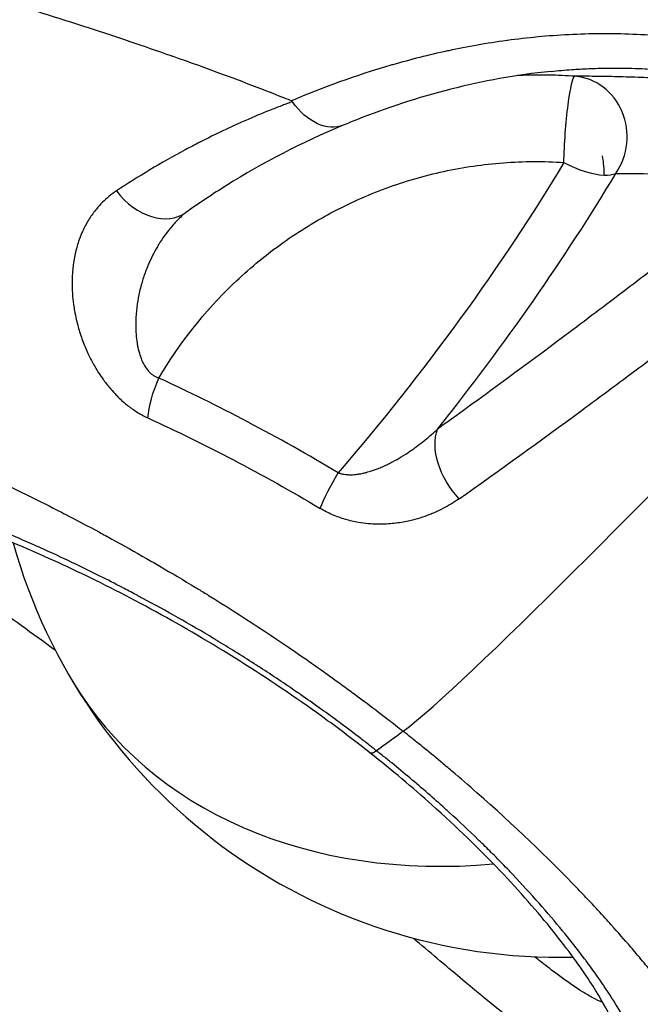
# Model space of a CAD drawing. Units: millimetres. Extents: x -6716 to 13673, y 1908 to 4141.
# Drawn here: x -2426 to -2405, y 2194 to 2227 of the extents above; entities that cross this region are included whole.
import ezdxf

# ---------------------------------------------------------------- set-up
doc = ezdxf.new("R2010")
doc.units = ezdxf.units.MM

msp = doc.modelspace()

# ---------------------------------------------------------------- linework, layer by layer
msp.add_line((-2408.096, 2226.055), (-2408.096, 2226.055))
msp.add_arc((-2407.867, 2214.366), 18.7, 195.609, 271.3639)
for centre, major_axis, ratio, start_param, end_param in [((-2407.868, 2214.367), (-12.281, 10.842), 0.000001, -0.000003, 0.000018), ((-2407.49, 2222.722), (-0.014, 2), 0.925739, -2.227853, -0.077026), ((-2407.49, 2222.722), (-0.815, 1.826), 0.397794, -2.493913, -2.091072), ((-2407.49, 2222.722), (1.716, -1.027), 0.427195, -1.453448, -0.658869), ((-2418.81, 2216.928), (16.541, 20.126), 0.299428, -1.515968, -1.106563), ((-2407.49, 2222.722), (1.716, -1.027), 0.427195, -0.658869, -0.33754), ((-2421.341, 2221.855), (1.161, -1.629), 0.727674, -1.5242, -0.000001), ((-2407.867, 2214.366), (-16.059, -9.581), 0.77444, 0, 1.014675)]:
    msp.add_ellipse(centre, major_axis=major_axis, ratio=ratio, start_param=start_param, end_param=end_param)
at = {"extrusion": (0, 0, -1)}
for centre, major_axis, ratio, start_param, end_param in [((-2407.49, 2222.722), (0.135, 1.995), 0.098066, -2.01654, -0.029245), ((-2415.765, 2224.949), (-0.769, 1.846), 0.658663, -3.142126, -1.895932), ((-2419.637, 2217.607), (-15.4, -18.738), 0.299428, -2.03503, -1.49783), ((-2397.411, 2209.437), (-26.335, 4.612), 0.423747, 1.164823, 1.359701), ((-2420.316, 2214.445), (0.838, 1.816), 0.409748, -2.326447, -1.5827), ((-2410.412, 2211.874), (-1.159, 1.63), 0.640565, -1.79391, -0.400555), ((-2414.847, 2211.552), (1.029, 1.715), 0.159069, -2.343835, -1.61341), ((-2385.294, 2243.804), (-34.307, -43.387), 0.137012, -0.47804, -0.434939), ((-2407.867, 2214.366), (2.491, -18.533), 0.000005, 0, 0.000021)]:
    msp.add_ellipse(centre, major_axis=major_axis, ratio=ratio, start_param=start_param, end_param=end_param, dxfattribs=at)
for points, knots in [([(-2416.706, 2223.909), (-2416.77, 2223.934), (-2417.928, 2224.395), (-2419.242, 2224.888), (-2420.475, 2225.324), (-2420.643, 2225.384), (-2420.656, 2225.388), (-2421.578, 2225.71), (-2423.54, 2226.373), (-2426.428, 2227.268), (-2429.213, 2228.064), (-2430.925, 2228.519), (-2431.697, 2228.717)], [0.419852, 0.419852, 0.419852, 0.419852, 0.448072, 0.930729, 1, 1, 1.005857, 1.005857, 1.413386, 1.896043, 2.378699, 2.807575, 2.807575, 2.807575, 2.807575]), ([(-2401.158, 2225.489), (-2401.878, 2225.67), (-2402.601, 2225.808), (-2404.032, 2226.009), (-2404.743, 2226.071), (-2405.803, 2226.114), (-2406.156, 2226.12), (-2406.858, 2226.116), (-2407.209, 2226.106), (-2407.559, 2226.088), (-2407.562, 2226.088), (-2407.566, 2226.088), (-2408.255, 2226.053), (-2408.927, 2225.988), (-2409.593, 2225.898), (-2409.602, 2225.897), (-2409.61, 2225.896), (-2410.262, 2225.807), (-2410.899, 2225.694), (-2411.535, 2225.558), (-2411.55, 2225.555), (-2411.565, 2225.552), (-2412.18, 2225.419), (-2412.782, 2225.266), (-2413.383, 2225.093), (-2413.404, 2225.087), (-2413.424, 2225.081), (-2414.59, 2224.742), (-2415.681, 2224.343), (-2416.705, 2223.909)], [0, 0, 0, 0, 0.00224922, 0.00224922, 0.00449727, 0.00449727, 0.00562305, 0.00562305, 0.00674766, 0.00674766, 0.00675848, 0.00675848, 0.00675848, 0.00899688, 0.00899688, 0.00902593, 0.00902593, 0.00902593, 0.0112461, 0.0112461, 0.01129835, 0.01129835, 0.01129835, 0.01349532, 0.01349532, 0.01357313, 0.01357313, 0.01357313, 0.01799376, 0.01799376, 0.01799376, 0.01799376]), ([(-2408.149, 2224.88), (-2407.923, 2224.903), (-2407.696, 2224.922), (-2407.466, 2224.938), (-2407.281, 2224.951), (-2407.095, 2224.962), (-2406.907, 2224.969), (-2406.894, 2224.97), (-2406.881, 2224.971), (-2406.868, 2224.971), (-2406.623, 2224.981), (-2406.375, 2224.987), (-2406.126, 2224.988), (-2406.077, 2224.988), (-2406.028, 2224.988), (-2405.979, 2224.988), (-2405.965, 2224.988), (-2405.952, 2224.988), (-2405.939, 2224.988), (-2405.641, 2224.987), (-2405.341, 2224.979), (-2405.041, 2224.964), (-2405.028, 2224.963), (-2405.016, 2224.963), (-2405.003, 2224.962), (-2404.65, 2224.944), (-2404.295, 2224.916), (-2403.939, 2224.878), (-2403.588, 2224.841), (-2403.237, 2224.794), (-2402.884, 2224.737), (-2402.54, 2224.681), (-2402.194, 2224.614), (-2401.848, 2224.537), (-2401.638, 2224.491), (-2401.428, 2224.44), (-2401.218, 2224.386)], [0.008675878, 0.008675878, 0.008675878, 0.008675878, 0.009442898, 0.009442898, 0.009442898, 0.010059995, 0.010059995, 0.010059995, 0.010102584, 0.010102584, 0.010102584, 0.010907408, 0.010907408, 0.010907408, 0.011065995, 0.011065995, 0.011065995, 0.01110887, 0.01110887, 0.01110887, 0.012071994, 0.012071994, 0.012071994, 0.012112187, 0.012112187, 0.012112187, 0.013244029, 0.013244029, 0.013244029, 0.014356364, 0.014356364, 0.014356364, 0.01544082, 0.01544082, 0.01544082, 0.016095992, 0.016095992, 0.016095992, 0.016095992]), ([(-2408.149, 2224.88), (-2409.304, 2224.763), (-2410.411, 2224.557), (-2412.545, 2224.015), (-2413.573, 2223.672), (-2414.685, 2223.232), (-2414.841, 2223.168), (-2414.995, 2223.104)], [0, 0, 0, 0, 3.893528, 3.893528, 8.006255, 8.006255, 8.685916, 8.685916, 8.685916, 8.685916]), ([(-2407.361, 2224.717), (-2407.648, 2224.737), (-2407.935, 2224.749), (-2408.509, 2224.759), (-2408.796, 2224.756), (-2409.139, 2224.745), (-2409.195, 2224.743), (-2409.251, 2224.74)], [0, 0, 0, 0, 0.00086549, 0.00086549, 0.00173098, 0.00173098, 0.001899796, 0.001899796, 0.001899796, 0.001899796]), ([(-2401.218, 2224.386), (-2401.488, 2224.414), (-2401.759, 2224.442), (-2402.297, 2224.492), (-2402.565, 2224.515), (-2403.098, 2224.558), (-2403.364, 2224.577), (-2403.891, 2224.612), (-2404.154, 2224.628), (-2404.674, 2224.655), (-2404.932, 2224.667), (-2405.446, 2224.687), (-2405.702, 2224.695), (-2406.211, 2224.707), (-2406.463, 2224.712), (-2406.931, 2224.717), (-2407.145, 2224.718), (-2407.361, 2224.717)], [0, 0, 0, 0, 0.00216748, 0.00216748, 0.00429098, 0.00429098, 0.00637256, 0.00637256, 0.00841408, 0.00841408, 0.0103974, 0.0103974, 0.01234995, 0.01234995, 0.01425491, 0.01425491, 0.01585907, 0.01585907, 0.01585907, 0.01585907]), ([(-2416.671, 2223.88), (-2416.725, 2223.859), (-2416.779, 2223.84), (-2416.852, 2223.813), (-2416.871, 2223.806), (-2416.937, 2223.781), (-2416.984, 2223.763), (-2417.164, 2223.695), (-2417.295, 2223.643), (-2417.689, 2223.486), (-2417.948, 2223.377), (-2418.717, 2223.04), (-2419.216, 2222.803), (-2419.709, 2222.551), (-2419.717, 2222.547), (-2419.726, 2222.543), (-2419.889, 2222.459), (-2420.05, 2222.375), (-2420.999, 2221.866), (-2421.751, 2221.413), (-2422.471, 2220.936)], [0.000027952, 0.000027952, 0.000027952, 0.000027952, 0.000257998, 0.000257998, 0.000340532, 0.000340532, 0.000542477, 0.000542477, 0.001111432, 0.001111432, 0.002249713, 0.002249713, 0.004530906, 0.004530906, 0.004569103, 0.004569103, 0.004569103, 0.005336829, 0.005336829, 0.009110254, 0.009110254, 0.009110254, 0.009110254]), ([(-2414.997, 2223.103), (-2416.371, 2222.533), (-2417.658, 2221.86), (-2419.303, 2220.832), (-2419.749, 2220.534), (-2420.18, 2220.227)], [0, 0, 0, 0, 6.200859, 6.200859, 8.611654, 8.611654, 8.611654, 8.611654]), ([(-2421.07, 2214.767), (-2420.393, 2215.919), (-2419.572, 2216.957), (-2418.368, 2218.114), (-2418.118, 2218.337), (-2417.609, 2218.763), (-2417.347, 2218.966), (-2416.546, 2219.548), (-2415.986, 2219.899), (-2414.818, 2220.524), (-2414.204, 2220.799), (-2412.96, 2221.257), (-2412.327, 2221.441), (-2411.04, 2221.721), (-2410.385, 2221.817), (-2409.054, 2221.916), (-2408.389, 2221.919), (-2407.725, 2221.874)], [0, 0, 0, 0, 0.00397356, 0.00397356, 0.00496695, 0.00496695, 0.00596034, 0.00596034, 0.00794713, 0.00794713, 0.00993391, 0.00993391, 0.01192069, 0.01192069, 0.01390747, 0.01390747, 0.01589425, 0.01589425, 0.01589425, 0.01589425]), ([(-2422.471, 2220.936), (-2422.637, 2220.825), (-2422.79, 2220.701), (-2422.929, 2220.563), (-2423, 2220.492), (-2423.068, 2220.418), (-2423.133, 2220.34), (-2423.216, 2220.239), (-2423.295, 2220.131), (-2423.367, 2220.017), (-2423.441, 2219.899), (-2423.509, 2219.775), (-2423.57, 2219.645), (-2423.583, 2219.618), (-2423.595, 2219.59), (-2423.607, 2219.563), (-2423.609, 2219.559), (-2423.61, 2219.555), (-2423.612, 2219.551), (-2423.652, 2219.459), (-2423.688, 2219.364), (-2423.721, 2219.267), (-2423.741, 2219.205), (-2423.76, 2219.143), (-2423.778, 2219.08), (-2423.818, 2218.937), (-2423.85, 2218.789), (-2423.875, 2218.635), (-2423.876, 2218.628), (-2423.878, 2218.62), (-2423.879, 2218.612), (-2423.89, 2218.542), (-2423.899, 2218.471), (-2423.907, 2218.4), (-2423.911, 2218.363), (-2423.914, 2218.325), (-2423.917, 2218.288), (-2423.922, 2218.232), (-2423.925, 2218.175), (-2423.928, 2218.119), (-2423.929, 2218.109), (-2423.929, 2218.099), (-2423.929, 2218.089), (-2423.936, 2217.922), (-2423.934, 2217.752), (-2423.923, 2217.58), (-2423.923, 2217.568), (-2423.922, 2217.557), (-2423.921, 2217.545), (-2423.913, 2217.428), (-2423.901, 2217.311), (-2423.884, 2217.192), (-2423.875, 2217.123), (-2423.864, 2217.053), (-2423.852, 2216.983), (-2423.836, 2216.89), (-2423.816, 2216.796), (-2423.795, 2216.701), (-2423.775, 2216.616), (-2423.753, 2216.53), (-2423.729, 2216.443), (-2423.725, 2216.43), (-2423.721, 2216.417), (-2423.718, 2216.403), (-2423.674, 2216.251), (-2423.624, 2216.099), (-2423.566, 2215.949), (-2423.513, 2215.81), (-2423.454, 2215.671), (-2423.389, 2215.533), (-2423.348, 2215.447), (-2423.304, 2215.362), (-2423.258, 2215.277), (-2423.252, 2215.266), (-2423.246, 2215.255), (-2423.24, 2215.244), (-2423.184, 2215.142), (-2423.124, 2215.041), (-2423.06, 2214.942), (-2423.011, 2214.865), (-2422.96, 2214.79), (-2422.907, 2214.717), (-2422.901, 2214.709), (-2422.895, 2214.701), (-2422.89, 2214.693), (-2422.818, 2214.594), (-2422.741, 2214.497), (-2422.66, 2214.404), (-2422.601, 2214.335), (-2422.54, 2214.268), (-2422.477, 2214.203), (-2422.472, 2214.198), (-2422.468, 2214.193), (-2422.463, 2214.189), (-2422.357, 2214.08), (-2422.245, 2213.979), (-2422.13, 2213.885), (-2422.08, 2213.845), (-2422.03, 2213.807), (-2421.979, 2213.77), (-2421.926, 2213.732), (-2421.873, 2213.695), (-2421.819, 2213.661), (-2421.765, 2213.626), (-2421.71, 2213.593), (-2421.655, 2213.563), (-2421.601, 2213.533), (-2421.548, 2213.504), (-2421.493, 2213.478), (-2421.473, 2213.468), (-2421.453, 2213.459), (-2421.433, 2213.45)], [0, 0, 0, 0, 0.00086186, 0.00086186, 0.00086186, 0.00130207, 0.00130207, 0.00130207, 0.00187568, 0.00187568, 0.00187568, 0.00247195, 0.00247195, 0.00247195, 0.00259757, 0.00259757, 0.00259757, 0.00261436, 0.00261436, 0.00261436, 0.00303254, 0.00303254, 0.00303254, 0.00329576, 0.00329576, 0.00329576, 0.00389135, 0.00389135, 0.00389135, 0.00392154, 0.00392154, 0.00392154, 0.00419114, 0.00419114, 0.00419114, 0.00433005, 0.00433005, 0.00433005, 0.00453855, 0.00453855, 0.00453855, 0.00457513, 0.00457513, 0.00457513, 0.00518747, 0.00518747, 0.00518747, 0.00522871, 0.00522871, 0.00522871, 0.00564265, 0.00564265, 0.00564265, 0.0058823, 0.0058823, 0.0058823, 0.00620298, 0.00620298, 0.00620298, 0.00649167, 0.00649167, 0.00649167, 0.00653589, 0.00653589, 0.00653589, 0.00704489, 0.00704489, 0.00704489, 0.00751421, 0.00751421, 0.00751421, 0.0078062, 0.0078062, 0.0078062, 0.00784307, 0.00784307, 0.00784307, 0.00819547, 0.00819547, 0.00819547, 0.00846732, 0.00846732, 0.00846732, 0.00849666, 0.00849666, 0.00849666, 0.00886201, 0.00886201, 0.00886201, 0.00913056, 0.00913056, 0.00913056, 0.00915025, 0.00915025, 0.00915025, 0.00960291, 0.00960291, 0.00960291, 0.00979538, 0.00979538, 0.00979538, 0.00999428, 0.00999428, 0.00999428, 0.01019284, 0.01019284, 0.01019284, 0.01038577, 0.01038577, 0.01038577, 0.01045743, 0.01045743, 0.01045743, 0.01045743]), ([(-2420.278, 2220.147), (-2420.379, 2220.054), (-2420.476, 2219.957), (-2420.579, 2219.843), (-2420.589, 2219.831), (-2420.755, 2219.644), (-2420.898, 2219.455), (-2421.045, 2219.226), (-2421.063, 2219.197), (-2421.196, 2218.98), (-2421.298, 2218.785), (-2421.411, 2218.531), (-2421.432, 2218.481), (-2421.505, 2218.3), (-2421.554, 2218.165), (-2421.617, 2217.966), (-2421.635, 2217.903), (-2421.673, 2217.766), (-2421.691, 2217.692), (-2421.771, 2217.343), (-2421.814, 2217.06), (-2421.84, 2216.581), (-2421.839, 2216.396), (-2421.817, 2216.112), (-2421.806, 2216.014), (-2421.783, 2215.872), (-2421.775, 2215.828), (-2421.747, 2215.696), (-2421.724, 2215.608), (-2421.68, 2215.471), (-2421.661, 2215.42), (-2421.613, 2215.305), (-2421.582, 2215.24), (-2421.508, 2215.114), (-2421.464, 2215.052), (-2421.39, 2214.968), (-2421.364, 2214.942), (-2421.31, 2214.894), (-2421.283, 2214.873), (-2421.197, 2214.815), (-2421.135, 2214.786), (-2421.07, 2214.767)], [0.000389661, 0.000389661, 0.000389661, 0.000389661, 0.000869026, 0.000869026, 0.000925174, 0.000925174, 0.001738051, 0.001738051, 0.001857075, 0.001857075, 0.002607077, 0.002607077, 0.002790409, 0.002790409, 0.003258412, 0.003258412, 0.003476102, 0.003476102, 0.003723361, 0.003723361, 0.004640145, 0.004640145, 0.005214153, 0.005214153, 0.00551548, 0.00551548, 0.005648666, 0.005648666, 0.005921563, 0.005921563, 0.006083179, 0.006083179, 0.006294152, 0.006294152, 0.006517691, 0.006517691, 0.006629177, 0.006629177, 0.006734948, 0.006734948, 0.006952204, 0.006952204, 0.006952204, 0.006952204]), ([(-2403.933, 2219.007), (-2404.601, 2218.501), (-2405.269, 2217.992), (-2405.936, 2217.486), (-2406.603, 2216.981), (-2407.269, 2216.478), (-2407.934, 2215.98), (-2409.213, 2215.022), (-2410.486, 2214.084), (-2411.743, 2213.188), (-2411.791, 2213.154), (-2411.839, 2213.12), (-2411.886, 2213.086)], [0, 0, 0, 0, 0.00312382, 0.00312382, 0.00312382, 0.00624765, 0.00624765, 0.00624765, 0.01226481, 0.01226481, 0.01226481, 0.01249358, 0.01249358, 0.01249358, 0.01249358]), ([(-2411.174, 2210.789), (-2409.851, 2211.719), (-2408.509, 2212.693), (-2406.483, 2214.187), (-2405.806, 2214.69), (-2404.45, 2215.703), (-2403.77, 2216.212), (-2403.09, 2216.717)], [0, 0, 0, 0, 0.00630956, 0.00630956, 0.00946435, 0.00946435, 0.01261913, 0.01261913, 0.01261913, 0.01261913]), ([(-2415.163, 2211.642), (-2416.152, 2212.236), (-2417.147, 2212.794), (-2419.124, 2213.837), (-2420.103, 2214.32), (-2421.07, 2214.767)], [0, 0, 0, 0, 0.003500725, 0.003500725, 0.007001449, 0.007001449, 0.007001449, 0.007001449]), ([(-2433.074, 2213.854), (-2432.996, 2213.847), (-2432.908, 2213.836), (-2432.811, 2213.819), (-2432.8, 2213.817), (-2432.789, 2213.815), (-2432.778, 2213.813), (-2432.679, 2213.795), (-2432.571, 2213.773), (-2432.454, 2213.745), (-2432.373, 2213.726), (-2432.288, 2213.704), (-2432.198, 2213.68), (-2432.074, 2213.647), (-2431.942, 2213.61), (-2431.802, 2213.568), (-2431.687, 2213.533), (-2431.567, 2213.496), (-2431.441, 2213.455), (-2431.287, 2213.405), (-2431.126, 2213.351), (-2430.957, 2213.292), (-2430.82, 2213.245), (-2430.679, 2213.194), (-2430.533, 2213.141), (-2430.44, 2213.107), (-2430.345, 2213.072), (-2430.248, 2213.035), (-2430.005, 2212.944), (-2429.751, 2212.845), (-2429.485, 2212.739), (-2429.216, 2212.632), (-2428.937, 2212.517), (-2428.646, 2212.394), (-2428.537, 2212.348), (-2428.427, 2212.301), (-2428.315, 2212.253), (-2428.059, 2212.142), (-2427.794, 2212.026), (-2427.523, 2211.904), (-2427.359, 2211.831), (-2427.193, 2211.756), (-2427.025, 2211.678), (-2426.741, 2211.548), (-2426.452, 2211.412), (-2426.156, 2211.271), (-2425.984, 2211.189), (-2425.81, 2211.105), (-2425.634, 2211.019), (-2425.542, 2210.974), (-2425.45, 2210.929), (-2425.357, 2210.883), (-2425.006, 2210.709), (-2424.648, 2210.529), (-2424.284, 2210.341), (-2424.243, 2210.32), (-2424.203, 2210.299), (-2424.163, 2210.278), (-2423.792, 2210.086), (-2423.415, 2209.887), (-2423.033, 2209.68), (-2422.899, 2209.607), (-2422.763, 2209.534), (-2422.627, 2209.459), (-2422.249, 2209.251), (-2421.866, 2209.037), (-2421.479, 2208.816), (-2421.335, 2208.733), (-2421.19, 2208.649), (-2421.044, 2208.565), (-2420.653, 2208.337), (-2420.259, 2208.103), (-2419.865, 2207.863), (-2419.833, 2207.844), (-2419.801, 2207.825), (-2419.769, 2207.805)], [0.0325128, 0.0325128, 0.0325128, 0.0325128, 0.081513, 0.081513, 0.081513, 0.0870435, 0.0870435, 0.0870435, 0.135923, 0.135923, 0.135923, 0.1696023, 0.1696023, 0.1696023, 0.2162196, 0.2162196, 0.2162196, 0.2544032, 0.2544032, 0.2544032, 0.3013113, 0.3013113, 0.3013113, 0.3392046, 0.3392046, 0.3392046, 0.3634494, 0.3634494, 0.3634494, 0.4242275, 0.4242275, 0.4242275, 0.4857885, 0.4857885, 0.4857885, 0.5088068, 0.5088068, 0.5088068, 0.5617239, 0.5617239, 0.5617239, 0.5936079, 0.5936079, 0.5936079, 0.6472289, 0.6472289, 0.6472289, 0.6784091, 0.6784091, 0.6784091, 0.6947196, 0.6947196, 0.6947196, 0.7563904, 0.7563904, 0.7563904, 0.7632095, 0.7632095, 0.7632095, 0.8258827, 0.8258827, 0.8258827, 0.8480114, 0.8480114, 0.8480114, 0.9096952, 0.9096952, 0.9096952, 0.9328125, 0.9328125, 0.9328125, 0.9949697, 0.9949697, 0.9949697, 1, 1, 1, 1]), ([(-2421.433, 2213.45), (-2420.504, 2213.025), (-2419.565, 2212.566), (-2417.666, 2211.571), (-2416.711, 2211.039), (-2415.761, 2210.471)], [0, 0, 0, 0, 0.00335275, 0.00335275, 0.006705501, 0.006705501, 0.006705501, 0.006705501]), ([(-2415.163, 2211.642), (-2415.131, 2211.631), (-2415.098, 2211.621), (-2415.065, 2211.613), (-2415.031, 2211.604), (-2414.996, 2211.598), (-2414.962, 2211.593), (-2414.927, 2211.588), (-2414.891, 2211.584), (-2414.855, 2211.582), (-2414.834, 2211.581), (-2414.813, 2211.58), (-2414.792, 2211.58), (-2414.757, 2211.579), (-2414.722, 2211.58), (-2414.687, 2211.581), (-2414.652, 2211.583), (-2414.616, 2211.586), (-2414.581, 2211.59), (-2414.543, 2211.594), (-2414.506, 2211.599), (-2414.469, 2211.605), (-2414.437, 2211.61), (-2414.406, 2211.616), (-2414.375, 2211.622), (-2414.332, 2211.631), (-2414.289, 2211.641), (-2414.247, 2211.652), (-2414.239, 2211.654), (-2414.231, 2211.656), (-2414.223, 2211.659), (-2414.169, 2211.673), (-2414.116, 2211.689), (-2414.063, 2211.706), (-2414.023, 2211.719), (-2413.982, 2211.733), (-2413.942, 2211.748), (-2413.889, 2211.767), (-2413.837, 2211.787), (-2413.785, 2211.809), (-2413.729, 2211.832), (-2413.673, 2211.857), (-2413.617, 2211.883), (-2413.579, 2211.9), (-2413.542, 2211.919), (-2413.504, 2211.937), (-2413.458, 2211.96), (-2413.413, 2211.983), (-2413.368, 2212.007), (-2413.271, 2212.059), (-2413.177, 2212.113), (-2413.084, 2212.169), (-2412.987, 2212.228), (-2412.891, 2212.29), (-2412.797, 2212.354), (-2412.752, 2212.385), (-2412.707, 2212.416), (-2412.663, 2212.448), (-2412.639, 2212.464), (-2412.616, 2212.481), (-2412.593, 2212.498), (-2412.516, 2212.555), (-2412.44, 2212.613), (-2412.365, 2212.672), (-2412.289, 2212.733), (-2412.214, 2212.795), (-2412.14, 2212.858), (-2412.07, 2212.918), (-2412.002, 2212.979), (-2411.934, 2213.041), (-2411.918, 2213.056), (-2411.902, 2213.071), (-2411.886, 2213.086)], [0, 0, 0, 0, 0.000103687, 0.000103687, 0.000103687, 0.000210069, 0.000210069, 0.000210069, 0.000320917, 0.000320917, 0.000320917, 0.000386638, 0.000386638, 0.000386638, 0.000495233, 0.000495233, 0.000495233, 0.000605792, 0.000605792, 0.000605792, 0.000723907, 0.000723907, 0.000723907, 0.00082426, 0.00082426, 0.00082426, 0.000963735, 0.000963735, 0.000963735, 0.000990467, 0.000990467, 0.000990467, 0.00116776, 0.00116776, 0.00116776, 0.001305235, 0.001305235, 0.001305235, 0.001485473, 0.001485473, 0.001485473, 0.001681606, 0.001681606, 0.001681606, 0.001815666, 0.001815666, 0.001815666, 0.001980933, 0.001980933, 0.001980933, 0.002332512, 0.002332512, 0.002332512, 0.002701323, 0.002701323, 0.002701323, 0.00287831, 0.00287831, 0.00287831, 0.0029714, 0.0029714, 0.0029714, 0.003280144, 0.003280144, 0.003280144, 0.003594767, 0.003594767, 0.003594767, 0.003891649, 0.003891649, 0.003891649, 0.003961866, 0.003961866, 0.003961866, 0.003961866]), ([(-2413.902, 2202.476), (-2413.908, 2202.481), (-2413.914, 2202.486), (-2413.927, 2202.496), (-2413.933, 2202.501), (-2413.953, 2202.517), (-2413.967, 2202.528), (-2414.021, 2202.57), (-2414.06, 2202.601), (-2414.208, 2202.716), (-2414.315, 2202.8), (-2414.638, 2203.048), (-2414.855, 2203.212), (-2415.112, 2203.403), (-2415.152, 2203.433), (-2415.192, 2203.462), (-2415.589, 2203.754), (-2415.988, 2204.04), (-2416.432, 2204.348), (-2416.472, 2204.376), (-2416.917, 2204.682), (-2417.325, 2204.955), (-2417.776, 2205.247), (-2417.816, 2205.273), (-2417.855, 2205.298), (-2418.269, 2205.565), (-2418.686, 2205.825), (-2419.134, 2206.097), (-2419.171, 2206.119), (-2419.275, 2206.182), (-2419.342, 2206.222), (-2420.202, 2206.736), (-2420.98, 2207.174), (-2421.771, 2207.595), (-2421.8, 2207.611), (-2421.976, 2207.704), (-2422.121, 2207.78), (-2422.519, 2207.987), (-2422.77, 2208.115), (-2423.435, 2208.447), (-2423.843, 2208.645), (-2424.256, 2208.838), (-2424.274, 2208.847), (-2424.293, 2208.855), (-2425.061, 2209.214), (-2425.773, 2209.524), (-2426.434, 2209.796), (-2426.441, 2209.798), (-2426.447, 2209.801), (-2426.777, 2209.936), (-2427.092, 2210.06), (-2427.476, 2210.206), (-2427.559, 2210.237), (-2427.853, 2210.346), (-2428.057, 2210.419), (-2428.255, 2210.488), (-2428.259, 2210.489), (-2428.263, 2210.491), (-2428.792, 2210.674), (-2429.247, 2210.814), (-2429.639, 2210.917), (-2429.649, 2210.919), (-2429.66, 2210.922), (-2429.84, 2210.969), (-2430.003, 2211.006), (-2430.184, 2211.042), (-2430.219, 2211.048), (-2430.364, 2211.074), (-2430.465, 2211.087), (-2430.553, 2211.095)], [0, 0, 0, 0, 0.00002372, 0.00002372, 0.00004928, 0.00004928, 0.00010137, 0.00010137, 0.00025401, 0.00025401, 0.00066449, 0.00066449, 0.0014886, 0.0014886, 0.00164064, 0.00164064, 0.00164064, 0.00314158, 0.00314158, 0.00329159, 0.00329159, 0.00479282, 0.00479282, 0.00493739, 0.00493739, 0.00493739, 0.00644575, 0.00644575, 0.00658319, 0.00658319, 0.00683019, 0.00683019, 0.00976084, 0.00976084, 0.00987478, 0.00987478, 0.01043616, 0.01043616, 0.01142311, 0.01142311, 0.013088, 0.013088, 0.01316638, 0.01316638, 0.01316638, 0.01642675, 0.01642675, 0.01645797, 0.01645797, 0.01645797, 0.01810022, 0.01810022, 0.01855701, 0.01855701, 0.01974957, 0.01974957, 0.01977623, 0.01977623, 0.01977623, 0.02304116, 0.02304116, 0.02313233, 0.02313233, 0.02313233, 0.02468696, 0.02468696, 0.02506602, 0.02506602, 0.02633275, 0.02633275, 0.02633275, 0.02633275]), ([(-2411.174, 2210.789), (-2411.256, 2210.732), (-2411.34, 2210.677), (-2411.514, 2210.571), (-2411.605, 2210.519), (-2411.79, 2210.423), (-2411.885, 2210.377), (-2412.035, 2210.311), (-2412.088, 2210.289), (-2412.146, 2210.266), (-2412.149, 2210.265), (-2412.152, 2210.264), (-2412.36, 2210.182), (-2412.576, 2210.114), (-2412.947, 2210.027), (-2413.099, 2210), (-2413.258, 2209.98), (-2413.262, 2209.98), (-2413.265, 2209.979), (-2413.424, 2209.96), (-2413.587, 2209.948), (-2413.789, 2209.946), (-2413.826, 2209.946), (-2413.866, 2209.947), (-2413.869, 2209.947), (-2413.872, 2209.947), (-2414.075, 2209.951), (-2414.281, 2209.969), (-2414.636, 2210.031), (-2414.783, 2210.065), (-2414.997, 2210.128), (-2415.067, 2210.151), (-2415.279, 2210.227), (-2415.421, 2210.289), (-2415.629, 2210.395), (-2415.695, 2210.432), (-2415.761, 2210.471)], [0, 0, 0, 0, 0.000389943, 0.000389943, 0.000790931, 0.000790931, 0.001194999, 0.001194999, 0.001415904, 0.001415904, 0.001428798, 0.001428798, 0.001428798, 0.002281325, 0.002281325, 0.002844488, 0.002844488, 0.002857596, 0.002857596, 0.002857596, 0.003432777, 0.003432777, 0.003561627, 0.003561627, 0.003571995, 0.003571995, 0.003571995, 0.004279671, 0.004279671, 0.004765641, 0.004765641, 0.004997918, 0.004997918, 0.005484409, 0.005484409, 0.005715192, 0.005715192, 0.005715192, 0.005715192]), ([(-2424.479, 2205.78), (-2425.255, 2206.351), (-2425.986, 2206.88), (-2427.354, 2207.868), (-2427.99, 2208.326), (-2429.115, 2209.153), (-2429.601, 2209.519), (-2430.282, 2210.079), (-2430.521, 2210.289), (-2430.744, 2210.52)], [5.948165, 5.948165, 5.948165, 5.948165, 9.322889, 9.322889, 12.916278, 12.916278, 16.677515, 16.677515, 19.295114, 19.295114, 19.295114, 19.295114]), ([(-2414.108, 2202.402), (-2414.565, 2202.764), (-2415.035, 2203.121), (-2416.406, 2204.124), (-2417.332, 2204.753), (-2419.174, 2205.922), (-2420.103, 2206.47), (-2421.908, 2207.467), (-2422.794, 2207.921), (-2424.466, 2208.726), (-2425.258, 2209.078), (-2426.687, 2209.67), (-2427.329, 2209.911), (-2428.388, 2210.27), (-2428.817, 2210.39), (-2429.195, 2210.472), (-2429.28, 2210.484), (-2429.304, 2210.486)], [0, 0, 0, 0, 1.76894, 1.76894, 5.0955, 5.0955, 8.465407, 8.465407, 11.918932, 11.918932, 15.476441, 15.476441, 19.114296, 19.114296, 22.757184, 22.757184, 24.425278, 24.425278, 24.425278, 24.425278]), ([(-2419.769, 2207.805), (-2419.657, 2207.737), (-2418.465, 2207.006), (-2417.073, 2206.094), (-2415.807, 2205.202), (-2415.606, 2205.059)], [0, 0, 0, 0, 0.081024, 0.861201, 1, 1, 1, 1]), ([(-2415.606, 2205.059), (-2415.162, 2204.742), (-2414.726, 2204.424), (-2414.295, 2204.1), (-2414.048, 2203.915), (-2413.803, 2203.729), (-2413.558, 2203.54), (-2413.405, 2203.421), (-2413.252, 2203.301), (-2413.098, 2203.181), (-2413.072, 2203.16), (-2413.046, 2203.139), (-2413.02, 2203.119)], [0, 0, 0, 0, 0.5018455, 0.5018455, 0.5018455, 0.7888475, 0.7888475, 0.7888475, 0.9689712, 0.9689712, 0.9689712, 1, 1, 1, 1]), ([(-2410.591, 2201.093), (-2410.862, 2201.332), (-2411.137, 2201.57), (-2411.416, 2201.807), (-2411.538, 2201.91), (-2411.661, 2202.013), (-2411.784, 2202.116), (-2411.986, 2202.284), (-2412.189, 2202.451), (-2412.395, 2202.618), (-2412.498, 2202.702), (-2412.602, 2202.786), (-2412.706, 2202.869), (-2412.784, 2202.932), (-2412.863, 2202.994), (-2412.942, 2203.057), (-2412.968, 2203.077), (-2412.994, 2203.098), (-2413.02, 2203.119)], [0, 0, 0, 0, 0.3487108, 0.3487108, 0.3487108, 0.5009722, 0.5009722, 0.5009722, 0.75, 0.75, 0.75, 0.875, 0.875, 0.875, 0.9687019, 0.9687019, 0.9687019, 1, 1, 1, 1]), ([(-2413.902, 2202.476), (-2413.927, 2202.458), (-2413.951, 2202.443), (-2413.972, 2202.431), (-2413.994, 2202.418), (-2414.014, 2202.408), (-2414.032, 2202.402), (-2414.05, 2202.396), (-2414.066, 2202.392), (-2414.079, 2202.393), (-2414.091, 2202.393), (-2414.1, 2202.396), (-2414.108, 2202.402)], [0, 0, 0, 0, 0.0625, 0.0625, 0.0625, 0.1259225, 0.1259225, 0.1259225, 0.1907784, 0.1907784, 0.1907784, 0.2483077, 0.2483077, 0.2483077, 0.2483077]), ([(-2405.995, 2193.188), (-2405.995, 2193.188), (-2406, 2193.211), (-2406.04, 2193.344), (-2406.11, 2193.527), (-2406.369, 2194.056), (-2406.585, 2194.437), (-2407.186, 2195.358), (-2407.592, 2195.921), (-2408.58, 2197.154), (-2409.174, 2197.836), (-2410.511, 2199.238), (-2411.261, 2199.966), (-2412.712, 2201.264), (-2413.398, 2201.841), (-2414.108, 2202.402)], [3.536418, 3.536418, 3.536418, 3.536418, 4.534352, 4.534352, 6.896579, 6.896579, 9.889682, 9.889682, 13.251502, 13.251502, 16.723703, 16.723703, 20.167632, 20.167632, 22.909392, 22.909392, 22.909392, 22.909392]), ([(-2405.268, 2191.101), (-2405.111, 2191.134), (-2405.011, 2191.233), (-2404.969, 2191.404), (-2404.968, 2191.41), (-2404.967, 2191.415), (-2404.949, 2191.499), (-2404.945, 2191.6), (-2404.957, 2191.72), (-2404.958, 2191.725), (-2404.958, 2191.729), (-2404.971, 2191.849), (-2404.999, 2191.984), (-2405.044, 2192.138), (-2405.045, 2192.139), (-2405.045, 2192.141), (-2405.09, 2192.295), (-2405.152, 2192.464), (-2405.231, 2192.652), (-2405.231, 2192.653), (-2405.232, 2192.655), (-2405.272, 2192.75), (-2405.317, 2192.849), (-2405.412, 2193.05), (-2405.463, 2193.151), (-2405.52, 2193.261), (-2405.524, 2193.268), (-2405.527, 2193.275), (-2405.752, 2193.704), (-2406.04, 2194.183), (-2406.408, 2194.726), (-2406.42, 2194.744), (-2406.432, 2194.762), (-2406.602, 2195.013), (-2406.788, 2195.274), (-2407.009, 2195.57), (-2407.027, 2195.594), (-2407.247, 2195.887), (-2407.465, 2196.167), (-2407.721, 2196.482), (-2407.745, 2196.511), (-2407.769, 2196.541), (-2408.255, 2197.134), (-2408.8, 2197.754), (-2409.447, 2198.435), (-2409.484, 2198.475), (-2409.685, 2198.685), (-2409.854, 2198.857), (-2410.154, 2199.159), (-2410.285, 2199.289), (-2410.46, 2199.461), (-2410.503, 2199.502), (-2410.855, 2199.844), (-2411.174, 2200.143), (-2411.548, 2200.483), (-2411.593, 2200.524), (-2412.012, 2200.903), (-2412.397, 2201.239), (-2412.994, 2201.741), (-2413.195, 2201.908), (-2413.502, 2202.157), (-2413.605, 2202.24), (-2413.76, 2202.364), (-2413.812, 2202.405), (-2413.871, 2202.452), (-2413.877, 2202.457), (-2413.89, 2202.467), (-2413.896, 2202.472), (-2413.902, 2202.476)], [0, 0, 0, 0, 0.0031724, 0.0031724, 0.00326929, 0.00326929, 0.00326929, 0.00484604, 0.00484604, 0.00490393, 0.00490393, 0.00490393, 0.00651819, 0.00651819, 0.00653857, 0.00653857, 0.00653857, 0.00817322, 0.00817322, 0.00818857, 0.00818857, 0.00818857, 0.00902303, 0.00902303, 0.00980786, 0.00980786, 0.00985693, 0.00985693, 0.00985693, 0.01307714, 0.01307714, 0.01318531, 0.01318531, 0.01318531, 0.01471179, 0.01471179, 0.01484504, 0.01484504, 0.01634643, 0.01634643, 0.01650176, 0.01650176, 0.01650176, 0.01961572, 0.01961572, 0.01980596, 0.01980596, 0.02062958, 0.02062958, 0.02125036, 0.02125036, 0.02145039, 0.02145039, 0.022885, 0.022885, 0.02308201, 0.02308201, 0.02470388, 0.02470388, 0.02550805, 0.02550805, 0.02590751, 0.02590751, 0.02610648, 0.02610648, 0.02613131, 0.02613131, 0.02615429, 0.02615429, 0.02615429, 0.02615429]), ([(-2402.016, 2189.295), (-2401.953, 2189.307), (-2401.9, 2189.33), (-2401.855, 2189.362), (-2401.804, 2189.399), (-2401.765, 2189.448), (-2401.738, 2189.511), (-2401.736, 2189.516), (-2401.735, 2189.52), (-2401.733, 2189.524), (-2401.726, 2189.541), (-2401.721, 2189.559), (-2401.716, 2189.577), (-2401.702, 2189.628), (-2401.694, 2189.685), (-2401.693, 2189.749), (-2401.691, 2189.8), (-2401.694, 2189.855), (-2401.7, 2189.914), (-2401.701, 2189.923), (-2401.702, 2189.932), (-2401.703, 2189.941), (-2401.708, 2189.975), (-2401.713, 2190.01), (-2401.72, 2190.046), (-2401.741, 2190.158), (-2401.773, 2190.281), (-2401.817, 2190.415), (-2401.82, 2190.424), (-2401.823, 2190.433), (-2401.826, 2190.441), (-2401.844, 2190.495), (-2401.863, 2190.551), (-2401.885, 2190.608), (-2401.938, 2190.749), (-2402.003, 2190.9), (-2402.078, 2191.061), (-2402.079, 2191.064), (-2402.081, 2191.067), (-2402.082, 2191.07), (-2402.157, 2191.23), (-2402.243, 2191.4), (-2402.34, 2191.58), (-2402.382, 2191.657), (-2402.426, 2191.737), (-2402.472, 2191.818), (-2402.486, 2191.842), (-2402.5, 2191.866), (-2402.514, 2191.89), (-2402.618, 2192.072), (-2402.731, 2192.26), (-2402.854, 2192.456), (-2402.9, 2192.529), (-2402.947, 2192.603), (-2402.996, 2192.679), (-2403.078, 2192.805), (-2403.164, 2192.935), (-2403.253, 2193.067), (-2403.379, 2193.252), (-2403.512, 2193.442), (-2403.652, 2193.638), (-2403.672, 2193.666), (-2403.692, 2193.693), (-2403.713, 2193.721), (-2403.739, 2193.758), (-2403.766, 2193.795), (-2403.793, 2193.832), (-2403.801, 2193.843), (-2403.809, 2193.853), (-2403.816, 2193.864), (-2403.925, 2194.012), (-2404.039, 2194.164), (-2404.156, 2194.318), (-2404.23, 2194.415), (-2404.306, 2194.513), (-2404.383, 2194.613), (-2404.4, 2194.635), (-2404.418, 2194.657), (-2404.435, 2194.68), (-2404.594, 2194.883), (-2404.759, 2195.089), (-2404.93, 2195.298), (-2405.063, 2195.461), (-2405.2, 2195.625), (-2405.34, 2195.791), (-2405.4, 2195.863), (-2405.461, 2195.934), (-2405.523, 2196.006), (-2405.729, 2196.246), (-2405.942, 2196.489), (-2406.163, 2196.735), (-2406.23, 2196.809), (-2406.297, 2196.884), (-2406.365, 2196.958), (-2406.522, 2197.131), (-2406.684, 2197.306), (-2406.849, 2197.482), (-2406.982, 2197.624), (-2407.119, 2197.768), (-2407.258, 2197.912)], [0.0326366, 0.0326366, 0.0326366, 0.0326366, 0.0871928, 0.0871928, 0.0871928, 0.1493913, 0.1493913, 0.1493913, 0.1535571, 0.1535571, 0.1535571, 0.1697284, 0.1697284, 0.1697284, 0.2140173, 0.2140173, 0.2140173, 0.2494073, 0.2494073, 0.2494073, 0.2545939, 0.2545939, 0.2545939, 0.2744775, 0.2744775, 0.2744775, 0.3355608, 0.3355608, 0.3355608, 0.3394831, 0.3394831, 0.3394831, 0.3637629, 0.3637629, 0.3637629, 0.4232285, 0.4232285, 0.4232285, 0.424313, 0.424313, 0.424313, 0.4832996, 0.4832996, 0.4832996, 0.508813, 0.508813, 0.508813, 0.5163183, 0.5163183, 0.5163183, 0.5724978, 0.5724978, 0.5724978, 0.5935305, 0.5935305, 0.5935305, 0.6289892, 0.6289892, 0.6289892, 0.6787379, 0.6787379, 0.6787379, 0.6857987, 0.6857987, 0.6857987, 0.6950838, 0.6950838, 0.6950838, 0.697699, 0.697699, 0.697699, 0.7348344, 0.7348344, 0.7348344, 0.7581592, 0.7581592, 0.7581592, 0.7633883, 0.7633883, 0.7633883, 0.8108638, 0.8108638, 0.8108638, 0.8478857, 0.8478857, 0.8478857, 0.8638273, 0.8638273, 0.8638273, 0.9168681, 0.9168681, 0.9168681, 0.9328962, 0.9328962, 0.9328962, 0.9699429, 0.9699429, 0.9699429, 1, 1, 1, 1]), ([(-2406.629, 2191.568), (-2407.268, 2191.941), (-2407.964, 2192.437), (-2409.472, 2193.602), (-2410.269, 2194.256), (-2411.631, 2195.398), (-2412.151, 2195.839), (-2412.693, 2196.3)], [0, 0, 0, 0, 4.78918, 4.78918, 9.097531, 9.097531, 11.542417, 11.542417, 11.542417, 11.542417]), ([(-2406.443, 2194.175), (-2406.545, 2194.217), (-2406.655, 2194.27), (-2406.878, 2194.39), (-2406.99, 2194.455), (-2407.311, 2194.655), (-2407.533, 2194.805), (-2407.889, 2195.063), (-2408.008, 2195.152), (-2408.214, 2195.309), (-2408.299, 2195.374), (-2408.486, 2195.52), (-2408.588, 2195.601), (-2408.692, 2195.685)], [0.00041292, 0.00041292, 0.00041292, 0.00041292, 0.001584952, 0.001584952, 0.00263283, 0.00263283, 0.004421638, 0.004421638, 0.005265659, 0.005265659, 0.005836533, 0.005836533, 0.006496003, 0.006496003, 0.006496003, 0.006496003])]:
    msp.add_open_spline(points, degree=3, knots=knots)
for points in [[(-2416.706, 2223.909), (-2416.694, 2223.899), (-2416.683, 2223.889), (-2416.671, 2223.88)], [(-2420.18, 2220.227), (-2420.215, 2220.202), (-2420.247, 2220.176), (-2420.278, 2220.147)], [(-2413.02, 2203.119), (-2410.941, 2204.677), (-2404.186, 2211.626), (-2400.841, 2215.038)], [(-2407.258, 2197.912), (-2408.268, 2198.964), (-2409.375, 2200.026), (-2410.591, 2201.093)]]:
    msp.add_open_spline(points, degree=3)

doc.saveas('drawing.dxf')
